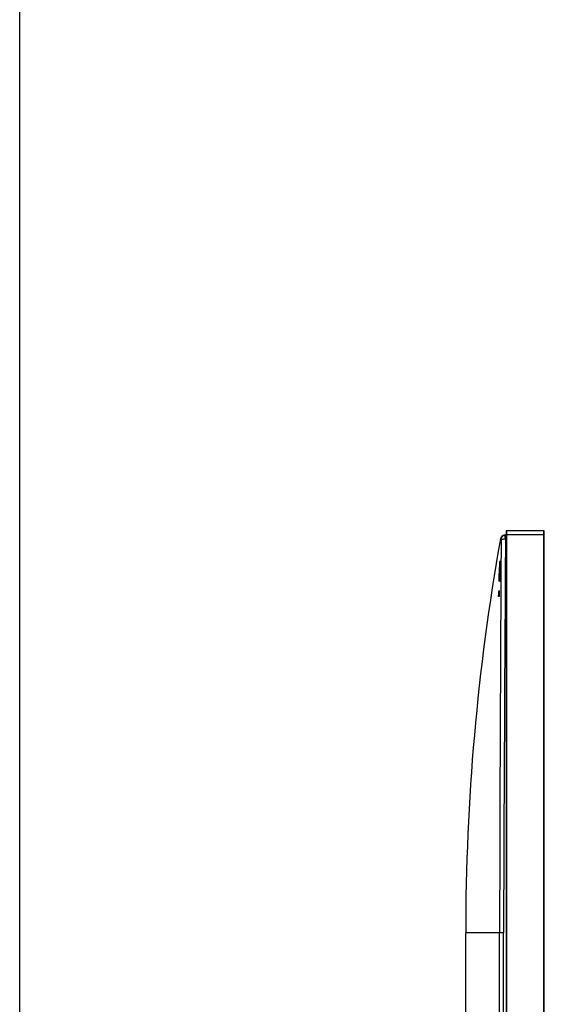
# Model space of a CAD drawing. Units: millimetres. Extents: x 0 to 594, y 0 to 420.
# Drawn here: x 0 to 32, y 206 to 266 of the extents above; entities that cross this region are included whole.
import ezdxf

# ---------------------------------------------------------------- set-up
doc = ezdxf.new("R2010")
doc.units = ezdxf.units.MM
doc.header["$LTSCALE"] = 32.67
doc.layers.get('0').update_dxf_attribs({"linetype": 'CONTINUOUS'})
doc.layers.add('7_ALL_FEATURES', color=7, linetype='CONTINUOUS')

msp = doc.modelspace()

# ---------------------------------------------------------------- linework, layer by layer
at = {"color": 7, "linetype": 'Continuous'}
msp.add_line((0, 0), (0, 420), dxfattribs=at)
at = {"layer": '7_ALL_FEATURES', "color": 7, "linetype": 'Continuous'}
for p, q in [((29.5297, 235.0552), (29.4859, 235.0468)), ((29.5272, 235.0549), (29.6168, 235.0659)), ((29.6168, 235.2966), (29.6168, 135.4086)), ((29.6168, 235.0806), (31.9448, 235.0806)), ((29.6408, 235.3206), (29.6408, 135.5046)), ((31.9208, 235.3206), (29.6408, 235.3206)), ((31.9208, 135.5046), (31.9208, 235.3206)), ((31.9448, 135.4086), (31.9448, 235.2966)), ((29.2701, 234.8077), (29.2684, 234.8095)), ((29.3148, 234.7653), (29.2684, 234.8095)), ((29.5787, 234.823), (29.6168, 234.8276)), ((29.2595, 233.1825), (29.2586, 233.1226)), ((29.2594, 233.4553), (29.2597, 233.4461)), ((29.2601, 233.2358), (29.2595, 233.1825)), ((29.2601, 233.4289), (29.2603, 233.4149)), ((29.2604, 233.2828), (29.2601, 233.2358)), ((29.2603, 233.4149), (29.2605, 233.3898)), ((29.2606, 233.324), (29.2604, 233.2828)), ((29.2605, 233.3898), (29.2606, 233.3596)), ((29.2606, 233.3596), (29.2606, 233.324)), ((29.2547, 232.9286), (29.2533, 232.8725)), ((29.256, 232.9818), (29.2547, 232.9286)), ((29.257, 233.0319), (29.256, 232.9818)), ((29.2579, 233.0788), (29.257, 233.0319)), ((29.2586, 233.1226), (29.2579, 233.0788)), ((29.2344, 232.4379), (29.232, 232.4029)), ((29.2369, 232.477), (29.2344, 232.4379)), ((29.1644, 231.3692), (29.1885, 231.3692)), ((29.1865, 231.6732), (29.1873, 231.6828)), ((29.1865, 231.6732), (29.1893, 231.6732)), ((29.1885, 231.3692), (29.1895, 231.3827)), ((29.186, 231.3126), (29.1637, 231.3126)), ((29.1868, 231.3233), (29.1869, 231.3352)), ((27.1568, 165.6611), (27.1568, 210.8406)), ((29.2213, 210.8406), (27.1568, 210.8406)), ((29.2213, 185.3991), (29.2213, 210.8406)), ((29.4597, 140.1846), (29.4597, 210.8401))]:
    msp.add_line(p, q, dxfattribs=at)
for points in [[(29.3148, 234.7653), (29.3093, 234.7699), (29.3047, 234.7739), (29.3008, 234.7773), (29.2975, 234.7804), (29.2944, 234.7832), (29.2915, 234.786), (29.2885, 234.7888), (29.2855, 234.7918), (29.2825, 234.7947), (29.2795, 234.7977), (29.2768, 234.8006), (29.2742, 234.8033), (29.2719, 234.8057), (29.2701, 234.8077)], [(29.2581, 233.477), (29.2581, 233.477), (29.2582, 233.4767), (29.2582, 233.476), (29.2584, 233.4747), (29.2585, 233.4731), (29.2586, 233.4711), (29.2588, 233.4687), (29.2589, 233.4659), (29.2591, 233.4627), (29.2593, 233.4592), (29.2594, 233.4553)], [(29.2597, 233.4461), (29.2599, 233.4351), (29.2601, 233.4289)], [(29.2533, 232.8725), (29.2514, 232.8103), (29.2503, 232.7758), (29.2492, 232.7424), (29.248, 232.7104), (29.2468, 232.6795), (29.2456, 232.6499), (29.2444, 232.6216), (29.2431, 232.5945), (29.2419, 232.5686), (29.2407, 232.544), (29.2394, 232.5205), (29.2381, 232.4982), (29.2369, 232.477)], [(29.232, 232.4029), (29.2296, 232.372), (29.2284, 232.358), (29.2272, 232.345), (29.2261, 232.3329), (29.225, 232.3218), (29.224, 232.3115), (29.223, 232.3022), (29.222, 232.2937), (29.221, 232.286), (29.2201, 232.2792), (29.2193, 232.2731), (29.2185, 232.2678), (29.2178, 232.2631), (29.2171, 232.2592), (29.2165, 232.2559), (29.2159, 232.2532), (29.2155, 232.2512), (29.2152, 232.2499), (29.2151, 232.2497)]]:
    msp.add_lwpolyline(points, dxfattribs=at)
for centre, radius, start, end in [((29.5638, 234.7571), 0.3, 97, 169.930842), ((29.6158, 234.7611), 0.3024, 97.070423, 116.228348), ((29.6408, 235.2966), 0.024, 90, 180), ((31.9208, 235.2966), 0.024, 0, 90), ((164.2501, 210.8406), 137.0933, 169.930842, 180), ((5411.104, 201.7742), 5381.8904, 179.6487732, 179.9034786), ((8289.7576, 181.861), 8260.3487, 179.6326403, 179.7989932), ((-41.2453, 236.6398), 70.6067, 355.719094, 355.966413), ((71.6756, 231.5467), 42.4865, 179.829341, 180.239271)]:
    msp.add_arc(centre, radius, start, end, dxfattribs=at)
for points, knots in [([(29.4821, 235.0323), (29.433, 235.008), (29.3469, 234.9307), (29.3152, 234.8196), (29.3148, 234.7653)], [0, 0, 0, 0, 0.5021763, 1, 1, 1, 1]), ([(29.5786, 234.8229), (29.5749, 234.853), (29.5695, 234.9088), (29.5658, 234.9814), (29.5676, 235.0304), (29.5717, 235.0534), (29.5762, 235.0609), (29.5786, 235.0612)], [0, 0, 0, 0, 0.3761775, 0.6949133, 0.9102393, 0.9701238, 1, 1, 1, 1]), ([(29.3148, 234.7653), (29.3151, 234.7749), (29.3452, 234.7941), (29.3976, 234.8066), (29.4813, 234.8193), (29.544, 234.8222), (29.5786, 234.8229)], [0, 0, 0, 0, 0.1038183, 0.3148605, 0.6250845, 1, 1, 1, 1]), ([(29.2131, 232.8633), (29.2188, 232.9868), (29.2305, 233.1864), (29.242, 233.3862), (29.2503, 233.4621)], [0, 0, 0, 0, 0.6179683, 1, 1, 1, 1]), ([(29.2503, 233.4621), (29.2515, 233.4725), (29.2566, 233.5133), (29.2589, 233.4726), (29.2593, 233.4623)], [0, 0, 0, 0, 0.50408, 1, 1, 1, 1]), ([(29.2593, 233.4623), (29.2622, 233.3861), (29.2594, 233.1859), (29.2565, 232.986), (29.253, 232.8623)], [0, 0, 0, 0, 0.381387, 1, 1, 1, 1]), ([(29.2019, 232.2583), (29.1995, 232.2885), (29.1984, 232.3657), (29.2005, 232.5674), (29.2074, 232.7389), (29.2131, 232.8633)], [0, 0, 0, 0, 0.1497644, 0.3825685, 1, 1, 1, 1]), ([(29.253, 232.8623), (29.2495, 232.7376), (29.2434, 232.566), (29.2296, 232.3646), (29.2222, 232.2876), (29.2174, 232.2578)], [0, 0, 0, 0, 0.6175156, 0.8502336, 1, 1, 1, 1]), ([(29.2174, 232.2578), (29.2157, 232.2472), (29.2075, 232.2065), (29.2027, 232.2477), (29.2019, 232.2583)], [0, 0, 0, 0, 0.5004474, 1, 1, 1, 1]), ([(29.1637, 231.3126), (29.1632, 231.3126), (29.1633, 231.3153), (29.1627, 231.3182), (29.1628, 231.3247), (29.1628, 231.3355), (29.1633, 231.3508), (29.164, 231.3631), (29.1644, 231.3692)], [0, 0, 0, 0, 0.0246724, 0.0934454, 0.2021778, 0.3429701, 0.6774953, 1, 1, 1, 1]), ([(29.1895, 231.3692), (29.1895, 231.3631), (29.1893, 231.3507), (29.1887, 231.3355), (29.1879, 231.3247), (29.1874, 231.3182), (29.1866, 231.3152), (29.1865, 231.3126), (29.186, 231.3126)], [0, 0, 0, 0, 0.3219834, 0.6559503, 0.7965628, 0.9053794, 0.974573, 1, 1, 1, 1]), ([(29.1869, 231.3352), (29.1871, 231.3439), (29.1875, 231.3553), (29.1883, 231.3666), (29.1885, 231.3692)], [0, 0, 0, 0, 0.768692, 1, 1, 1, 1]), ([(29.1873, 231.6828), (29.1875, 231.6842), (29.188, 231.6856), (29.188, 231.6886), (29.1885, 231.6886)], [0, 0, 0, 0, 0.7345116, 1, 1, 1, 1]), ([(29.1885, 231.6886), (29.1898, 231.6864), (29.189, 231.6807), (29.1893, 231.6758), (29.1893, 231.6732)], [0, 0, 0, 0, 0.4982803, 1, 1, 1, 1]), ([(29.4597, 210.8401), (29.4347, 210.8403), (29.3552, 210.8403), (29.2757, 210.841), (29.2213, 210.8406)], [0, 0, 0, 0, 0.3151569, 1, 1, 1, 1])]:
    msp.add_open_spline(points, degree=3, knots=knots, dxfattribs=at)

doc.saveas('drawing.dxf')
